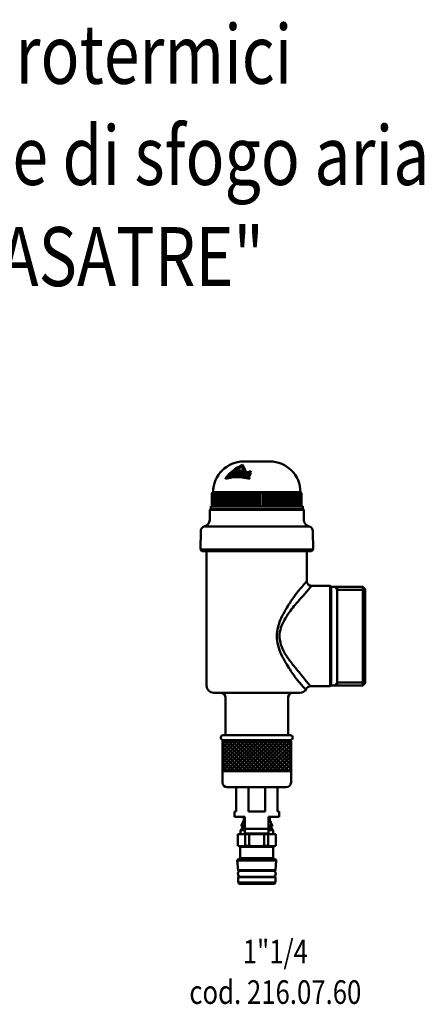
# Model space of a CAD drawing. Extents: x 236 to 657, y 25 to 442.
# Drawn here: x 485 to 657, y 25 to 442 of the extents above; entities that cross this region are included whole.
import ezdxf
from ezdxf.enums import TextEntityAlignment as Align

# ---------------------------------------------------------------- set-up
doc = ezdxf.new("R2010")
doc.units = 0
doc.layers.get('0').update_dxf_attribs({"linetype": 'CONTINUOUS'})
doc.layers.add('AM_0', color=7, linetype='CONTINUOUS', lineweight=50)
doc.styles.get("Standard").update_dxf_attribs({"font": 'simplex.shx', "width": 0.8})

# ---------------------------------------------------------------- blocks, each defined once
blk = doc.blocks.new('216-07-60')
at = {"layer": 'AM_0'}
h = blk.add_hatch(dxfattribs=at)
h.set_pattern_fill('_U', color=256, scale=1.15, angle=45, style=0, double=1, pattern_type=0)
h.set_pattern_definition([(45, (-128.7495, 913.9447), (-0.8131728, 0.8131728), []), (135, (-128.7495, 913.9447), (-0.8131728, -0.8131728), [])])
h.paths.add_polyline_path([(571.16, 123.95), (600.16, 123.95), (600.16, 136.71), (571.16, 136.71)])
for p, q in [((630.66, 202.11), (619.66, 202.11)), ((619.66, 200.86), (631.66, 200.86)), ((630.66, 202.11), (630.66, 160.31)), ((631.66, 201.11), (630.66, 202.11)), ((631.66, 161.31), (631.66, 201.11)), ((619.66, 161.56), (631.66, 161.56)), ((630.66, 160.31), (619.66, 160.31)), ((630.66, 160.31), (631.66, 161.31))]:
    blk.add_line(p, q)
for p, q in [((580.16, 255.21), (591.16, 255.21)), ((576.37, 250.8), (576.28, 250.98)), ((577.21, 250.85), (577.12, 251.03)), ((577.78, 251.04), (577.69, 251.21)), ((578.18, 250.09), (578.09, 250.27)), ((578.5, 250.87), (578.41, 251.05)), ((579.39, 253.14), (579.3, 253.32)), ((579.39, 250.83), (579.3, 251.01)), ((579.88, 250.18), (579.8, 250.36)), ((579.98, 250.96), (579.89, 251.14)), ((580.71, 250.64), (580.62, 250.82)), ((580.73, 251.68), (580.65, 251.85)), ((583.07, 250.26), (582.98, 250.44)), ((583.27, 250.7), (583.17, 250.89)), ((583.27, 250.71), (583.18, 250.89)), ((572.46, 247.87), (572.36, 248.07)), ((575.84, 249.45), (575.75, 249.63)), ((576.05, 250.03), (575.96, 250.21)), ((576.44, 250.06), (576.35, 250.23)), ((576.88, 249.22), (576.79, 249.4)), ((577.44, 249.23), (577.35, 249.41)), ((578.99, 249.17), (578.9, 249.35)), ((579.29, 250.04), (579.2, 250.22)), ((579.67, 249.11), (579.57, 249.29)), ((580.13, 249.06), (580.03, 249.24)), ((581.28, 249.57), (581.18, 249.75)), ((582.59, 248.95), (582.49, 249.14)), ((582.72, 247.87), (582.62, 248.07)), ((567.16, 242.21), (566.66, 241.71)), ((567.16, 242.21), (567.17, 242.21)), ((567.17, 242.21), (567.22, 242.21)), ((567.17, 242.21), (567.17, 242.16)), ((567.22, 242.21), (567.32, 242.21)), ((567.32, 242.21), (567.32, 242.06)), ((567.32, 242.21), (567.47, 242.21)), ((567.47, 242.21), (567.68, 242.21)), ((567.68, 242.21), (567.92, 242.21)), ((567.68, 242.21), (567.68, 241.95)), ((567.92, 242.21), (568.23, 242.21)), ((568.23, 242.21), (568.23, 241.84)), ((568.23, 242.21), (568.57, 242.21)), ((568.57, 242.21), (568.97, 242.21)), ((568.97, 242.21), (568.97, 241.72)), ((568.97, 242.21), (569.4, 242.21)), ((569.4, 242.21), (569.9, 242.21)), ((569.9, 242.21), (569.9, 236.21)), ((569.9, 242.21), (570.41, 242.21)), ((570.41, 242.21), (571, 242.21)), ((571, 242.21), (571, 236.21)), ((571, 242.21), (571.59, 242.21)), ((571.59, 242.21), (572.26, 242.21)), ((572.26, 242.21), (572.26, 236.21)), ((572.26, 242.21), (572.92, 242.21)), ((572.92, 242.21), (573.66, 242.21)), ((573.66, 242.21), (573.66, 236.21)), ((573.66, 242.21), (574.39, 242.21)), ((574.39, 242.21), (575.2, 242.21)), ((575.2, 242.21), (575.2, 236.21)), ((575.2, 242.21), (575.98, 242.21)), ((575.98, 242.21), (576.85, 242.21)), ((576.85, 242.21), (576.85, 236.21)), ((576.85, 242.21), (577.69, 242.21)), ((577.69, 242.21), (578.6, 242.21)), ((578.6, 242.21), (578.6, 236.21)), ((578.6, 242.21), (579.47, 242.21)), ((579.47, 242.21), (580.43, 242.21)), ((579.5, 242.21), (580.83, 242.21)), ((580.43, 242.21), (580.43, 236.21)), ((580.43, 242.21), (581.33, 242.21)), ((581.33, 242.21), (582.31, 242.21)), ((582.31, 242.21), (582.31, 236.21)), ((582.31, 242.21), (583.23, 242.21)), ((583.23, 242.21), (584.23, 242.21)), ((584.23, 242.21), (584.23, 236.21)), ((584.23, 242.21), (585.16, 242.21)), ((585.16, 242.21), (586.16, 242.21)), ((586.16, 242.21), (604.16, 242.21)), ((586.16, 242.21), (587.1, 242.21)), ((587.1, 242.21), (587.1, 236.21)), ((588.09, 242.21), (587.1, 242.21)), ((589.02, 242.21), (588.09, 242.21)), ((589.02, 242.21), (589.02, 236.21)), ((590, 242.21), (589.02, 242.21)), ((590.9, 242.21), (590, 242.21)), ((591.83, 242.21), (590.5, 242.21)), ((590.9, 242.21), (590.9, 236.21)), ((591.85, 242.21), (590.9, 242.21)), ((592.73, 242.21), (591.85, 242.21)), ((592.73, 242.21), (592.73, 236.21)), ((593.64, 242.21), (592.73, 242.21)), ((594.48, 242.21), (593.64, 242.21)), ((594.48, 242.21), (594.48, 236.21)), ((595.34, 242.21), (594.48, 242.21)), ((596.13, 242.21), (595.34, 242.21)), ((596.13, 242.21), (596.13, 236.21)), ((596.94, 242.21), (596.13, 242.21)), ((597.67, 242.21), (596.94, 242.21)), ((597.67, 242.21), (597.67, 236.21)), ((598.41, 242.21), (597.67, 242.21)), ((599.07, 242.21), (598.41, 242.21)), ((599.07, 242.21), (599.07, 236.21)), ((599.74, 242.21), (599.07, 242.21)), ((600.33, 242.21), (599.74, 242.21)), ((600.33, 242.21), (600.33, 236.21)), ((600.92, 242.21), (600.33, 242.21)), ((601.43, 242.21), (600.92, 242.21)), ((601.43, 242.21), (601.43, 236.21)), ((601.93, 242.21), (601.43, 242.21)), ((602.36, 242.21), (601.93, 242.21)), ((602.36, 242.21), (602.36, 241.72)), ((602.76, 242.21), (602.36, 242.21)), ((603.1, 242.21), (602.76, 242.21)), ((603.1, 242.21), (603.1, 241.84)), ((603.41, 242.21), (603.1, 242.21)), ((603.65, 242.21), (603.41, 242.21)), ((603.65, 242.21), (603.65, 241.95)), ((603.86, 242.21), (603.65, 242.21)), ((604, 242.21), (603.86, 242.21)), ((604, 242.21), (604, 242.06)), ((604.11, 242.21), (604, 242.21)), ((604.16, 242.21), (604.11, 242.21)), ((604.16, 242.21), (604.66, 241.71)), ((604.66, 241.71), (604.16, 242.21)), ((604.16, 242.21), (604.16, 242.16)), ((604.16, 242.21), (604.16, 242.21)), ((566.66, 241.71), (566.66, 236.21)), ((566.67, 241.71), (566.66, 241.71)), ((566.67, 236.21), (566.67, 241.71)), ((566.72, 241.71), (566.72, 236.21)), ((566.83, 241.71), (566.72, 241.71)), ((566.83, 236.21), (566.83, 241.71)), ((566.98, 241.71), (566.98, 236.21)), ((567.19, 241.71), (566.98, 241.71)), ((567.19, 236.21), (567.19, 241.71)), ((567.45, 241.71), (567.45, 236.21)), ((567.75, 241.71), (567.45, 241.71)), ((567.75, 236.21), (567.75, 241.71)), ((568.11, 241.71), (568.11, 236.21)), ((568.52, 241.71), (568.11, 241.71)), ((568.52, 236.21), (568.52, 241.71)), ((568.97, 241.71), (568.97, 236.21)), ((569.47, 241.71), (568.97, 241.71)), ((569.47, 236.21), (569.47, 241.71)), ((570, 241.71), (570, 236.21)), ((570.59, 241.71), (570, 241.71)), ((570.59, 236.21), (570.59, 241.71)), ((571.21, 241.71), (571.21, 236.21)), ((571.88, 241.71), (571.21, 241.71)), ((571.88, 236.21), (571.88, 241.71)), ((572.58, 241.71), (572.58, 236.21)), ((573.33, 241.71), (572.58, 241.71)), ((573.33, 236.21), (573.33, 241.71)), ((574.1, 241.71), (574.1, 236.21)), ((574.9, 241.71), (574.1, 241.71)), ((574.9, 236.21), (574.9, 241.71)), ((575.73, 241.71), (575.73, 236.21)), ((576.6, 241.71), (575.73, 241.71)), ((576.6, 236.21), (576.6, 241.71)), ((577.48, 241.71), (577.48, 236.21)), ((578.4, 241.71), (577.48, 241.71)), ((578.4, 236.21), (578.4, 241.71)), ((579.32, 241.71), (579.32, 236.21)), ((580.27, 241.71), (579.32, 241.71)), ((580.27, 236.21), (580.27, 241.71)), ((581.23, 241.71), (581.23, 236.21)), ((582.2, 241.71), (581.23, 241.71)), ((582.2, 236.21), (582.2, 241.71)), ((584.18, 241.71), (583.18, 241.71)), ((583.18, 241.71), (583.18, 236.21)), ((584.18, 236.21), (584.18, 241.71)), ((585.16, 241.71), (585.16, 236.21)), ((586.16, 241.71), (585.16, 241.71)), ((586.16, 236.21), (586.16, 241.71)), ((587.15, 236.21), (587.15, 241.71)), ((587.15, 241.71), (588.15, 241.71)), ((588.15, 241.71), (588.15, 236.21)), ((589.12, 236.21), (589.12, 241.71)), ((589.12, 241.71), (590.1, 241.71)), ((590.1, 241.71), (590.1, 236.21)), ((591.06, 236.21), (591.06, 241.71)), ((591.06, 241.71), (592.01, 241.71)), ((592.01, 241.71), (592.01, 236.21)), ((592.93, 236.21), (592.93, 241.71)), ((592.93, 241.71), (593.85, 241.71)), ((593.85, 241.71), (593.85, 236.21)), ((594.73, 236.21), (594.73, 241.71)), ((594.73, 241.71), (595.59, 241.71)), ((595.59, 241.71), (595.59, 236.21)), ((596.42, 236.21), (596.42, 241.71)), ((596.42, 241.71), (597.23, 241.71)), ((597.23, 241.71), (597.23, 236.21)), ((598, 236.21), (598, 241.71)), ((598, 241.71), (598.74, 241.71)), ((598.74, 241.71), (598.74, 236.21)), ((599.44, 236.21), (599.44, 241.71)), ((599.44, 241.71), (600.11, 241.71)), ((600.11, 241.71), (600.11, 236.21)), ((600.74, 241.71), (601.32, 241.71)), ((600.74, 236.21), (600.74, 241.71)), ((601.32, 241.71), (601.32, 236.21)), ((601.86, 236.21), (601.86, 241.71)), ((601.86, 241.71), (602.36, 241.71)), ((602.36, 241.71), (602.36, 236.21)), ((602.81, 236.21), (602.81, 241.71)), ((602.81, 241.71), (603.22, 241.71)), ((603.22, 241.71), (603.22, 236.21)), ((603.57, 236.21), (603.57, 241.71)), ((603.57, 241.71), (603.88, 241.71)), ((603.88, 241.71), (603.88, 236.21)), ((604.14, 236.21), (604.14, 241.71)), ((604.14, 241.71), (604.35, 241.71)), ((604.35, 241.71), (604.35, 236.21)), ((604.5, 236.21), (604.5, 241.71)), ((604.5, 241.71), (604.61, 241.71)), ((604.61, 241.71), (604.61, 236.21)), ((604.66, 241.71), (604.66, 236.21)), ((604.66, 236.21), (604.66, 241.71)), ((604.66, 236.21), (604.66, 241.71)), ((604.66, 241.71), (604.66, 241.71)), ((565.71, 230.52), (565.79, 234.7)), ((566.3, 235.21), (565.79, 234.7)), ((565.79, 234.7), (605.54, 234.7)), ((605.16, 236.21), (566.16, 236.21)), ((566.16, 236.21), (566.16, 235.21)), ((605.16, 235.21), (566.16, 235.21)), ((566.72, 236.21), (566.67, 236.21)), ((566.98, 236.21), (566.83, 236.21)), ((567.45, 236.21), (567.19, 236.21)), ((568.11, 236.21), (567.75, 236.21)), ((568.97, 236.21), (568.52, 236.21)), ((570, 236.21), (569.47, 236.21)), ((571.21, 236.21), (570.59, 236.21)), ((572.58, 236.21), (571.88, 236.21)), ((574.1, 236.21), (573.33, 236.21)), ((575.73, 236.21), (574.9, 236.21)), ((577.48, 236.21), (576.6, 236.21)), ((579.32, 236.21), (578.4, 236.21)), ((581.23, 236.21), (580.27, 236.21)), ((583.18, 236.21), (582.2, 236.21)), ((585.16, 236.21), (584.18, 236.21)), ((587.15, 236.21), (586.16, 236.21)), ((605.03, 235.21), (605.54, 234.7)), ((605.16, 235.21), (605.16, 236.21)), ((605.62, 230.52), (605.54, 234.7)), ((561.74, 217.88), (561.88, 225.74)), ((607.59, 227.71), (563.77, 227.71)), ((609.59, 217.88), (609.45, 225.74)), ((561.74, 217.88), (609.59, 217.88)), ((561.74, 217.88), (562.41, 217.21)), ((562.41, 217.21), (608.91, 217.21)), ((564.41, 160.21), (564.41, 217.21)), ((606.91, 204.46), (606.91, 217.21)), ((609.59, 217.88), (608.91, 217.21)), ((616.81, 202.46), (608.91, 202.46)), ((616.81, 202.46), (616.81, 159.96)), ((617.16, 202.11), (616.81, 202.46)), ((617.16, 160.31), (617.16, 202.11)), ((617.16, 202.11), (619.66, 202.11)), ((618.94, 202.11), (619.66, 200.86)), ((619.66, 160.31), (619.66, 202.11)), ((616.81, 159.96), (608.38, 159.96)), ((616.81, 159.96), (617.16, 160.31)), ((617.16, 160.31), (619.66, 160.31)), ((619.66, 161.56), (618.94, 160.31)), ((567.41, 157.21), (603.91, 157.21)), ((572.41, 155.21), (572.41, 139.21)), ((598.91, 155.21), (598.91, 139.21)), ((570.41, 138.21), (570.41, 138.21)), ((571.41, 139.21), (599.91, 139.21)), ((571.16, 136.71), (571.66, 137.21)), ((571.16, 136.71), (571.16, 119.21)), ((600.16, 136.71), (571.16, 136.71)), ((571.41, 137.21), (585.66, 137.21)), ((599.66, 137.21), (571.66, 137.21)), ((599.91, 137.21), (598.81, 137.21)), ((600.16, 136.71), (599.66, 137.21)), ((600.16, 136.71), (600.16, 119.21)), ((600.16, 123.95), (571.16, 123.95)), ((598.16, 117.21), (573.16, 117.21)), ((576.86, 117.21), (576.86, 106.95)), ((582.09, 106.95), (582.09, 117.21)), ((589.24, 117.21), (589.24, 106.95)), ((594.46, 106.95), (594.46, 117.21)), ((576.16, 106.95), (576.86, 106.95)), ((576.16, 104.73), (576.16, 106.95)), ((576.16, 104.73), (580.66, 104.69)), ((580.16, 103.19), (580.16, 104.7)), ((580.66, 104.69), (580.66, 99.65)), ((582.09, 106.95), (589.24, 106.95)), ((590.66, 104.69), (595.16, 104.73)), ((590.66, 99.65), (590.66, 104.69)), ((591.16, 103.19), (591.16, 104.7)), ((594.46, 106.95), (595.16, 106.95)), ((595.16, 104.73), (595.16, 106.95)), ((580.16, 103.19), (579.16, 101.05)), ((580.66, 101.05), (579.16, 101.05)), ((579.16, 100.65), (579.16, 101.05)), ((580.66, 100.65), (579.16, 100.65)), ((579.46, 99.85), (579.46, 100.65)), ((580.66, 103.19), (580.16, 103.19)), ((591.16, 103.19), (590.66, 103.19)), ((592.16, 101.05), (590.66, 101.05)), ((592.16, 100.65), (590.66, 100.65)), ((591.16, 103.19), (592.16, 101.05)), ((591.86, 99.85), (591.86, 100.65)), ((592.16, 100.65), (592.16, 101.05)), ((577.62, 97.35), (577.56, 97.35)), ((577.56, 92.35), (577.56, 97.35)), ((577.62, 97.35), (580.8, 97.35)), ((577.62, 92.35), (577.62, 97.35)), ((579.46, 99.85), (578.71, 98.96)), ((580.66, 98.96), (578.71, 98.96)), ((578.71, 97.35), (578.71, 98.96)), ((580.66, 99.85), (579.46, 99.85)), ((580.66, 99.65), (580.66, 97.65)), ((590.66, 99.65), (580.66, 99.65)), ((590.66, 97.65), (580.66, 97.65)), ((582.49, 97.35), (580.8, 97.35)), ((580.8, 97.35), (580.8, 92.35)), ((582.49, 97.35), (588.84, 97.35)), ((582.49, 92.35), (582.49, 97.35)), ((590.53, 97.35), (588.84, 97.35)), ((588.84, 97.35), (588.84, 92.35)), ((590.53, 97.35), (593.71, 97.35)), ((590.53, 92.35), (590.53, 97.35)), ((591.86, 99.85), (590.66, 99.85)), ((590.66, 97.65), (590.66, 99.65)), ((592.61, 98.96), (590.66, 98.96)), ((591.86, 99.85), (592.61, 98.96)), ((592.61, 97.35), (592.61, 98.96)), ((593.76, 97.35), (593.71, 97.35)), ((593.71, 97.35), (593.71, 92.35)), ((593.76, 92.35), (593.76, 97.35)), ((577.62, 92.35), (577.56, 92.35)), ((578.46, 92.19), (577.56, 92.35)), ((578.46, 92.19), (592.87, 92.19)), ((578.66, 87.22), (578.66, 91.95)), ((592.66, 91.95), (578.66, 91.95)), ((582.49, 92.35), (580.8, 92.35)), ((590.53, 92.35), (588.84, 92.35)), ((592.66, 87.22), (592.66, 91.95)), ((592.87, 92.19), (593.76, 92.35)), ((593.76, 92.35), (593.71, 92.35)), ((593.91, 86.23), (577.41, 86.23)), ((577.41, 86.14), (577.41, 86.23)), ((593.91, 86.14), (577.41, 86.14)), ((577.7, 82.04), (577.41, 86.14)), ((578.54, 87), (577.51, 86.41)), ((577.51, 86.41), (593.81, 86.41)), ((592.79, 87), (578.54, 87)), ((578.66, 87.22), (592.66, 87.22)), ((592.79, 87), (593.81, 86.41)), ((593.63, 82.04), (593.91, 86.14)), ((593.91, 86.14), (593.91, 86.23)), ((577.7, 82.04), (593.63, 82.04)), ((593.43, 81.85), (577.9, 81.85)), ((577.91, 79.25), (593.41, 79.25)), ((593.61, 79.05), (577.71, 79.05)), ((577.71, 76.8), (577.71, 79.05)), ((577.71, 76.8), (593.61, 76.8)), ((578.16, 76.35), (577.71, 76.8)), ((593.16, 76.35), (578.16, 76.35)), ((593.16, 76.35), (593.61, 76.8)), ((593.61, 76.8), (593.61, 79.05))]:
    blk.add_line(p, q, dxfattribs=at)
for points in [[(572.36, 248.07), (573.11, 248.97), (574.13, 250.04), (575.23, 251.02), (576.35, 251.88), (577.8, 252.81), (579.38, 253.62), (579.64, 253.73)], [(576.04, 251.31), (575.22, 250.64), (574.08, 249.58), (573.3, 248.75)], [(575.86, 250.92), (574.99, 250.19), (573.92, 249.14), (573.63, 248.82)], [(575.18, 249.08), (575.23, 249.25), (575.68, 250.49), (576.04, 251.31)], [(579.3, 253.32), (577.91, 252.57), (576.39, 251.57), (576.04, 251.31)], [(576.04, 251.31), (576.83, 251.38), (577.29, 251.4)], [(576.28, 250.98), (576.13, 250.64), (576.12, 250.6)], [(576.12, 250.6), (576.48, 250.63), (576.96, 250.65)], [(577.12, 251.03), (576.67, 251.01), (576.28, 250.98)], [(576.37, 250.8), (576.29, 250.61)], [(577.21, 250.85), (576.77, 250.83), (576.37, 250.8)], [(579.39, 253.14), (579.17, 253.03), (577.57, 252.13), (576.41, 251.34)], [(577.29, 251.4), (577.51, 251.37), (577.66, 251.26), (577.73, 251.1), (577.72, 250.97), (577.7, 250.9), (577.68, 250.85), (577.65, 250.8), (577.6, 250.72), (577.47, 250.57), (577.28, 250.42), (577.05, 250.31), (576.9, 250.27)], [(576.9, 250.27), (577.09, 249.91), (577.35, 249.41)], [(576.96, 250.65), (576.98, 250.65), (577.07, 250.68), (577.15, 250.73), (577.22, 250.79), (577.24, 250.82), (577.25, 250.84), (577.25, 250.85), (577.25, 250.86), (577.26, 250.87), (577.27, 250.9), (577.26, 250.96), (577.23, 251), (577.17, 251.03), (577.12, 251.03)], [(577.78, 251.04), (577.82, 250.86), (577.75, 250.64), (577.6, 250.43), (577.4, 250.26), (577.14, 250.13), (576.99, 250.09)], [(577.25, 250.85), (577.22, 250.86), (577.21, 250.85)], [(578.09, 250.27), (577.94, 249.87)], [(579.2, 250.22), (579.1, 250.23), (578.09, 250.27)], [(578.15, 251.42), (579.47, 251.38)], [(578.41, 251.05), (578.25, 250.67)], [(578.25, 250.67), (579.13, 250.63)], [(579.3, 251.01), (578.41, 251.05)], [(578.5, 250.87), (578.41, 250.66)], [(579.39, 250.83), (578.5, 250.87)], [(579.13, 250.63), (579.18, 250.63), (579.27, 250.65), (579.35, 250.7), (579.41, 250.76), (579.43, 250.8), (579.44, 250.81), (579.45, 250.82), (579.45, 250.84), (579.45, 250.86), (579.45, 250.89), (579.43, 250.94), (579.39, 250.98), (579.32, 251.01), (579.3, 251.01)], [(580.37, 251.31), (579.85, 252.3), (579.36, 253.21), (579.3, 253.32)], [(580.37, 251.3), (580.3, 251.42), (579.79, 252.4), (579.39, 253.14)], [(579.44, 250.82), (579.41, 250.83), (579.39, 250.83)], [(579.47, 251.38), (579.55, 251.37), (579.77, 251.28), (579.9, 251.13), (579.93, 250.98), (579.93, 250.89), (579.91, 250.82), (579.88, 250.76), (579.83, 250.66), (579.68, 250.5)], [(579.64, 253.73), (579.71, 253.62), (580.14, 252.81), (580.63, 251.88), (580.65, 251.85)], [(579.68, 250.5), (579.69, 250.49), (579.81, 250.32), (579.84, 250.16), (579.83, 250.08), (579.82, 250.02), (579.81, 249.97), (579.8, 249.96)], [(579.8, 249.96), (580.01, 250.49), (580.37, 251.31)], [(579.98, 250.96), (580.01, 250.91), (580.01, 250.69), (579.91, 250.48), (579.8, 250.34)], [(580.62, 250.82), (580.42, 250.34), (580.03, 249.24)], [(580.71, 250.64), (580.53, 250.2), (580.13, 249.06)], [(580.65, 251.85), (580.52, 251.62), (580.37, 251.31)], [(580.37, 251.31), (580.96, 251.25), (580.97, 251.25)], [(580.73, 251.68), (580.62, 251.46), (580.54, 251.29)], [(581.18, 249.75), (580.72, 250.64), (580.62, 250.82)], [(581.28, 249.57), (580.78, 250.51), (580.71, 250.64)], [(580.97, 251.25), (581.42, 250.38)], [(582.5, 250.54), (582.22, 250.38), (581.35, 249.86), (581.18, 249.75)], [(581.42, 250.38), (581.95, 250.68), (582.56, 251.01)], [(581.85, 248.72), (582.19, 249.73), (582.5, 250.54)], [(582.98, 250.44), (582.64, 249.58), (582.49, 249.14)], [(583.17, 250.89), (583.11, 250.85), (582.5, 250.54)], [(582.5, 250.54), (582.98, 250.44)], [(582.56, 251.01), (583.18, 250.89)], [(583.27, 250.7), (583.19, 250.66), (582.82, 250.47)], [(583.18, 250.89), (583.17, 250.89)], [(583.27, 250.71), (583.27, 250.7)], [(582.62, 248.07), (581.9, 248.23), (580.26, 248.52), (578.65, 248.69), (577.15, 248.75), (575.67, 248.69), (574.21, 248.51), (572.83, 248.21), (572.36, 248.07)], [(582.72, 247.87), (581.94, 248.05), (580.32, 248.34), (578.73, 248.51), (577.24, 248.56), (575.78, 248.51), (574.33, 248.33), (572.97, 248.03), (572.46, 247.87)], [(573.3, 248.75), (574.44, 248.98), (575.18, 249.08)], [(575.75, 249.63), (575.73, 249.61), (575.18, 249.08)], [(575.18, 249.08), (575.86, 249.14), (577.28, 249.19), (578.79, 249.14), (580.42, 248.96), (581.85, 248.72)], [(575.84, 249.45), (575.49, 249.11)], [(575.96, 250.21), (575.75, 249.63)], [(576.05, 250.03), (575.84, 249.45)], [(576.35, 250.23), (576.3, 250.23), (575.96, 250.21)], [(576.44, 250.06), (576.4, 250.05), (576.05, 250.03)], [(576.79, 249.4), (576.5, 249.96), (576.35, 250.23)], [(576.88, 249.22), (576.59, 249.77), (576.44, 250.06)], [(577.35, 249.41), (576.79, 249.4)], [(577.44, 249.23), (576.88, 249.22)], [(578.9, 249.35), (578.85, 249.35), (577.35, 249.41)], [(578.99, 249.17), (578.89, 249.18), (577.44, 249.23)], [(577.94, 249.87), (578.94, 249.82), (579.05, 249.81)], [(578.18, 250.09), (578.1, 249.86)], [(579.29, 250.04), (579.18, 250.05), (578.18, 250.09)], [(579.79, 249.92), (579.78, 249.89), (579.72, 249.77), (579.52, 249.56), (579.31, 249.43), (579.05, 249.36), (578.9, 249.35), (578.9, 249.35)], [(579.6, 249.37), (579.43, 249.26), (579.21, 249.19), (579.02, 249.17), (578.99, 249.17)], [(579.05, 249.81), (579.06, 249.81), (579.15, 249.83), (579.24, 249.87), (579.3, 249.93), (579.34, 249.98), (579.35, 250), (579.36, 250.02), (579.36, 250.03), (579.36, 250.05), (579.36, 250.09), (579.33, 250.16), (579.29, 250.2), (579.21, 250.22), (579.2, 250.22)], [(579.36, 250.03), (579.31, 250.04), (579.29, 250.04)], [(579.57, 249.29), (579.79, 249.92)], [(580.03, 249.24), (579.57, 249.29)], [(580.13, 249.06), (579.67, 249.11)], [(579.88, 250.18), (579.88, 250.18)], [(582.38, 250.23), (582.31, 250.2), (581.46, 249.69), (581.28, 249.57)], [(582.49, 249.14), (582.27, 248.99), (581.85, 248.72)], [(581.85, 248.72), (582.07, 248.67), (582.34, 248.62)], [(582.59, 248.95), (582.38, 248.82), (582.14, 248.66)], [(582.34, 248.62), (582.56, 248.18), (582.62, 248.07)], [(583.07, 250.26), (582.75, 249.44), (582.59, 248.95)], [(566.67, 241.71), (567.17, 242.21)], [(567.22, 242.21), (566.72, 241.71)], [(566.83, 241.71), (567.32, 242.21)], [(567.47, 242.21), (566.98, 241.71)], [(567.19, 241.71), (567.68, 242.21)], [(567.92, 242.21), (567.45, 241.71)], [(567.75, 241.71), (568.23, 242.21)], [(568.57, 242.21), (568.11, 241.71)], [(568.52, 241.71), (568.97, 242.21)], [(569.4, 242.21), (568.97, 241.71)], [(569.47, 241.71), (569.9, 242.21)], [(570.41, 242.21), (570, 241.71)], [(570.59, 241.71), (571, 242.21)], [(571.59, 242.21), (571.21, 241.71)], [(571.88, 241.71), (572.26, 242.21)], [(572.92, 242.21), (572.58, 241.71)], [(573.33, 241.71), (573.66, 242.21)], [(574.39, 242.21), (574.1, 241.71)], [(574.9, 241.71), (575.2, 242.21)], [(575.98, 242.21), (575.73, 241.71)], [(576.6, 241.71), (576.85, 242.21)], [(577.69, 242.21), (577.48, 241.71)], [(578.4, 241.71), (578.6, 242.21)], [(579.47, 242.21), (579.32, 241.71)], [(580.27, 241.71), (580.43, 242.21)], [(581.33, 242.21), (581.23, 241.71)], [(582.2, 241.71), (582.31, 242.21)], [(583.23, 242.21), (583.18, 241.71)], [(584.18, 241.71), (584.23, 242.21)], [(585.16, 242.21), (585.16, 241.71)], [(586.16, 241.71), (586.16, 242.21)], [(587.15, 241.71), (587.1, 242.21)], [(588.09, 242.21), (588.15, 241.71)], [(589.12, 241.71), (589.02, 242.21)], [(590, 242.21), (590.1, 241.71)], [(591.06, 241.71), (590.9, 242.21)], [(591.85, 242.21), (592.01, 241.71)], [(592.93, 241.71), (592.73, 242.21)], [(593.64, 242.21), (593.85, 241.71)], [(594.73, 241.71), (594.48, 242.21)], [(595.34, 242.21), (595.59, 241.71)], [(596.42, 241.71), (596.13, 242.21)], [(596.94, 242.21), (597.23, 241.71)], [(598, 241.71), (597.67, 242.21)], [(598.41, 242.21), (598.74, 241.71)], [(599.44, 241.71), (599.07, 242.21)], [(599.74, 242.21), (600.11, 241.71)], [(600.74, 241.71), (600.33, 242.21)], [(600.92, 242.21), (601.32, 241.71)], [(601.86, 241.71), (601.43, 242.21)], [(601.93, 242.21), (602.36, 241.71)], [(602.81, 241.71), (602.36, 242.21)], [(602.76, 242.21), (603.22, 241.71)], [(603.57, 241.71), (603.1, 242.21)], [(603.41, 242.21), (603.88, 241.71)], [(604.14, 241.71), (603.65, 242.21)], [(603.86, 242.21), (604.35, 241.71)], [(604.5, 241.71), (604, 242.21)], [(604.11, 242.21), (604.61, 241.71)], [(604.66, 241.71), (604.16, 242.21)]]:
    blk.add_lwpolyline(points, dxfattribs=at)
at = {"layer": 'AM_0', "flags": 128}
for points in [[(580.8, 92.35), (580.67, 92.33), (580.53, 92.32), (580.4, 92.3), (580.27, 92.29), (580.14, 92.28), (580.01, 92.27), (579.89, 92.26), (579.76, 92.25), (579.64, 92.24), (579.52, 92.24), (579.4, 92.24), (579.27, 92.24), (579.15, 92.24), (579.03, 92.24), (578.91, 92.24), (578.78, 92.24), (578.66, 92.25), (578.54, 92.26), (578.41, 92.27), (578.28, 92.28), (578.16, 92.29), (578.03, 92.3), (577.89, 92.32), (577.76, 92.33), (577.62, 92.35)], [(588.84, 92.35), (588.57, 92.33), (588.3, 92.32), (588.04, 92.3), (587.78, 92.29), (587.52, 92.28), (587.27, 92.27), (587.02, 92.26), (586.77, 92.25), (586.52, 92.24), (586.27, 92.24), (586.03, 92.24), (585.79, 92.24), (585.54, 92.24), (585.3, 92.24), (585.05, 92.24), (584.81, 92.24), (584.56, 92.25), (584.31, 92.26), (584.06, 92.27), (583.81, 92.28), (583.55, 92.29), (583.29, 92.3), (583.03, 92.32), (582.76, 92.33), (582.49, 92.35)], [(593.71, 92.35), (593.57, 92.33), (593.43, 92.32), (593.3, 92.3), (593.17, 92.29), (593.04, 92.28), (592.92, 92.27), (592.79, 92.26), (592.67, 92.25), (592.54, 92.24), (592.42, 92.24), (592.3, 92.24), (592.18, 92.24), (592.06, 92.24), (591.93, 92.24), (591.81, 92.24), (591.69, 92.24), (591.56, 92.25), (591.44, 92.26), (591.32, 92.27), (591.19, 92.28), (591.06, 92.29), (590.93, 92.3), (590.8, 92.32), (590.66, 92.33), (590.53, 92.35)]]:
    blk.add_lwpolyline(points, dxfattribs=at)
at = {"layer": 'AM_0'}
for centre, radius, start, end in [((580.16, 242.21), 13, 90, 180), ((591.16, 242.21), 13, 0, 90), ((562.71, 230.57), 3, 283.4843, 359), ((608.61, 230.57), 3, 181, 256.5157), ((563.88, 225.71), 2, 103.4843, 179), ((607.45, 225.71), 2, 1, 76.5157), ((608.91, 204.46), 2, 180, 270), ((567.41, 160.21), 3, 180, 270), ((603.91, 160.21), 3, 270, 333.2563), ((608.38, 157.96), 2, 90, 153.2563), ((570.41, 155.21), 2, 0, 90), ((600.91, 155.21), 2, 90, 180), ((571.41, 138.21), 1, 90, 180), ((571.41, 138.21), 1, 180, 270), ((599.91, 138.21), 1, 0, 90), ((599.91, 138.21), 1, 270, 0), ((573.16, 119.21), 2, 180, 270), ((598.16, 119.21), 2, 270, 0), ((578.41, 91.95), 0.25, 0, 80), ((592.91, 91.95), 0.25, 100, 180), ((577.61, 86.23), 0.2, 120, 180), ((578.41, 87.22), 0.25, 300, 0), ((592.91, 87.22), 0.25, 180, 240), ((593.71, 86.23), 0.2, 0, 60), ((578.97, 80.54), 1.31, 90, 259.9753), ((577.9, 82.05), 0.2, 184, 270), ((577.91, 79.05), 0.2, 90, 180), ((592.36, 80.54), 1.31, 280.0247, 90), ((593.41, 79.05), 0.2, 0, 90), ((593.43, 82.05), 0.2, 270, 356)]:
    blk.add_arc(centre, radius, start, end, dxfattribs=at)
at = {"layer": 'AM_0', "extrusion": (0, 0, -1)}
blk.add_ellipse((582.91, 242.21), major_axis=(0, 13.25), ratio=0.5, start_param=-0.996394, end_param=-0.802518, dxfattribs=at)
at = {"layer": 'AM_0'}
for points, knots in [([(606.91, 204.46), (603.15, 200.2), (602.92, 199.89), (602.49, 199.31), (601.88, 198.47), (600.87, 197.1), (599.74, 195.39), (598.54, 193.58), (597.16, 191.4), (596.01, 188.86), (594.97, 186.57), (594.16, 183.93), (594.16, 181.21)], [82.356765, 82.356765, 82.356765, 82.356765, 87.472601, 87.472601, 87.472601, 94.866621, 94.866621, 94.866621, 102.734867, 102.734867, 102.734867, 109.825069, 109.825069, 109.825069, 109.825069]), ([(608.91, 202.46), (602.83, 195.6), (602.15, 194.8), (601.42, 193.9), (600.1, 192.27), (598.6, 190.33), (597.34, 188.05), (596.2, 186.01), (595.31, 183.64), (595.31, 181.21)], [90.501102, 90.501102, 90.501102, 90.501102, 94.866621, 94.866621, 94.866621, 102.734867, 102.734867, 102.734867, 109.825069, 109.825069, 109.825069, 109.825069]), ([(606.4, 158.54), (603.13, 162.25), (602.9, 162.55), (602.49, 163.1), (601.88, 163.94), (600.87, 165.32), (599.74, 167.03), (598.54, 168.84), (597.16, 171.02), (596.01, 173.56), (594.97, 175.84), (594.16, 178.49), (594.16, 181.21)], [82.598169, 82.598169, 82.598169, 82.598169, 87.472601, 87.472601, 87.472601, 94.866621, 94.866621, 94.866621, 102.734867, 102.734867, 102.734867, 109.825069, 109.825069, 109.825069, 109.825069]), ([(595.31, 181.21), (595.31, 180.3), (595.43, 179.39), (595.64, 178.5), (595.95, 177.27), (596.43, 176.11), (596.99, 175.01), (597.75, 173.53), (598.65, 172.18), (599.55, 170.95), (600.58, 169.53), (601.6, 168.28), (602.48, 167.24), (602.81, 166.85), (603.12, 166.49), (608.38, 159.96)], [0, 0, 0, 0, 2.644412, 2.644412, 2.644412, 6.346588, 6.346588, 6.346588, 11.380548, 11.380548, 11.380548, 17.165216, 17.165216, 17.165216, 19.31624, 19.31624, 19.31624, 19.31624])]:
    blk.add_open_spline(points, degree=3, knots=knots, dxfattribs=at)

msp = doc.modelspace()

# ---------------------------------------------------------------- block references
at = {"layer": 'AM_0'}
msp.add_blockref('216-07-60', (0, 0), dxfattribs=at)

# ---------------------------------------------------------------- texts
at = {"layer": 'AM_0', "width": 0.8}
for s, height, p in [('Componenti idrotermici', 25, (447.37, 415.2)), ('Valvole automatiche di sfogo aria', 25, (447.37, 372.34)), ('degasatori "VASATRE"', 25, (447.37, 329.49)), ('1"1/4', 10, (593.52, 42.57)), ('cod. 216.07.60', 10, (593.52, 25.43))]:
    msp.add_text(s, height=height, dxfattribs=at).set_placement(p, align=Align.CENTER)

doc.saveas('drawing.dxf')
